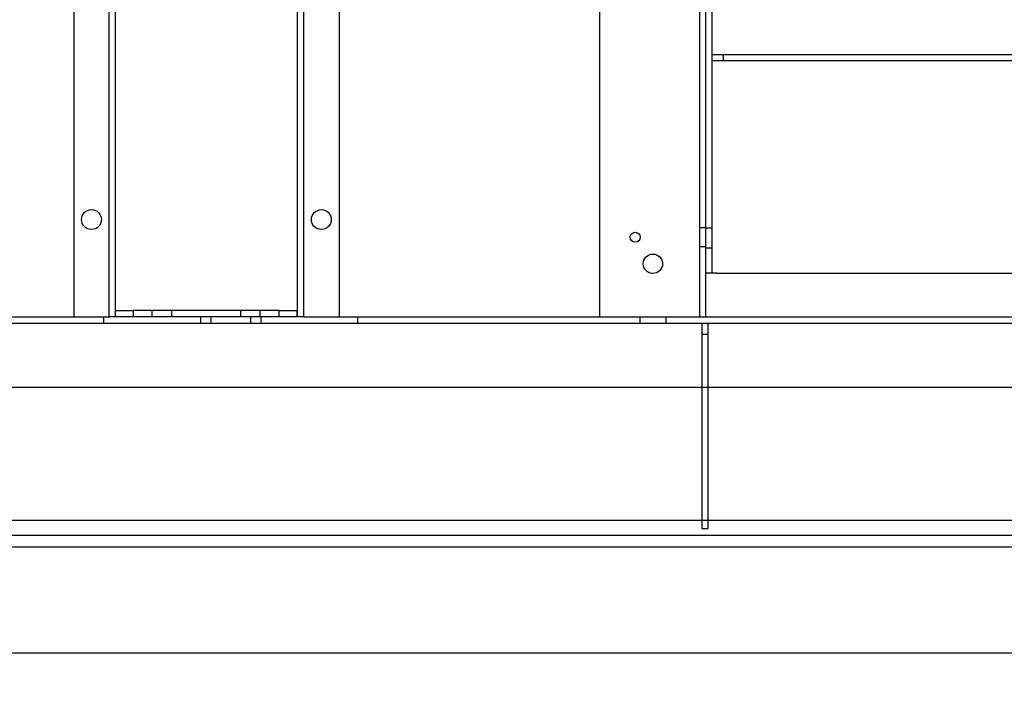
# Model space of a CAD drawing. Units: inches. Extents: x 0.3 to 10.6, y 0.2 to 8.2.
# Drawn here: x 6.9 to 8.3, y 2.9 to 3.9 of the extents above; entities that cross this region are included whole.
import ezdxf

# ---------------------------------------------------------------- set-up
doc = ezdxf.new("R2010")
doc.units = ezdxf.units.IN
doc.header["$MEASUREMENT"] = 0
doc.header["$PDSIZE"] = -1
doc.styles.add('SLDTEXTSTYLE6', font='GOTHIC.TTF')
doc.dimstyles.new('SLDDIMSTYLE3', dxfattribs={"dimtxt": 0.104167, "dimasz": 0.1, "dimexe": 0, "dimexo": 0.0625, "dimgap": 0.026042, "dimtad": 1, "dimlfac": 20, "dimrnd": 1e-09, "dimzin": 12, "dimdsep": 46, "dimtxsty": 'SLDTEXTSTYLE6', "dimsah": 1, "dimcen": 0.09, "dimadec": 0, "dimazin": 3, "dimtfac": 1, "dimtofl": 0, "dimtmove": 0, "dimatfit": 3, "dimfxl": 1, "dimfrac": 2, "dimtolj": 1, "dimtzin": 12, "dimarcsym": 0})

# ---------------------------------------------------------------- blocks, each defined once
blk = doc.blocks.new('_D_10')
at = {"color": 0, "lineweight": -2}
for p, q in [((5.8855, 3.0945), (5.8855, 2.3508)), ((8.5855, 3.0945), (8.5855, 2.3508)), ((5.9855, 2.3508), (8.4855, 2.3508))]:
    blk.add_line(p, q, dxfattribs=at)
at = {"color": 0}
for points in [[(5.9855, 2.3675), (5.9855, 2.3342), (5.8855, 2.3508)], [(8.4855, 2.3675), (8.4855, 2.3342), (8.5855, 2.3508)]]:
    blk.add_solid(points, dxfattribs=at)
at = {"layer": 'Defpoints', "color": 0}
for p in [(5.8855, 3.157), (8.5855, 3.157), (8.5855, 2.3508)]:
    blk.add_point(p, dxfattribs=at)
at = {"color": 0, "insert": (7.2093, 2.4863), "char_height": 0.104167, "attachment_point": 2, "style": 'SLDTEXTSTYLE6'}
blk.add_mtext('\\A1;54" INSIDE', dxfattribs=at)

msp = doc.modelspace()

# ---------------------------------------------------------------- linework, layer by layer
for p, q in [((7.07575013, 3.44453918), (7.07575013, 5.61328918)), ((7.33275013, 5.61328918), (7.33275013, 3.44453918)), ((7.34150013, 5.61328918), (7.34150013, 3.44453918)), ((7.39175013, 5.52422668), (7.39175013, 3.44453918)), ((7.01675013, 5.40509514), (7.01675013, 3.44453918)), ((7.06700013, 3.44453918), (7.06700013, 5.29297668)), ((7.76050013, 3.44453918), (7.76050013, 5.23203918)), ((7.90175013, 3.44453918), (7.90175013, 5.23203918)), ((7.91050013, 3.50625793), (7.91050013, 5.00625793)), ((7.91925013, 3.50625793), (7.91925013, 5.00625793)), ((7.93487513, 3.81500793), (7.91925013, 3.81500793)), ((7.93487513, 3.81500793), (7.93487513, 3.80625793)), ((8.53170013, 3.81500793), (7.93487513, 3.81500793)), ((7.93487513, 3.80625793), (7.91925013, 3.80625793)), ((8.53170013, 3.80625793), (7.93487513, 3.80625793)), ((7.91050013, 3.57032043), (7.90175013, 3.57032043)), ((7.91050013, 3.57032043), (7.91925013, 3.57032043)), ((7.90175013, 3.54375793), (7.91050013, 3.54375793)), ((7.91050013, 3.54219543), (7.91925013, 3.54219543)), ((7.92600013, 3.50625793), (7.91050013, 3.50625793)), ((7.91050013, 3.44453918), (7.91050013, 3.50625793)), ((7.92600013, 3.50625793), (8.59420013, 3.50625793)), ((7.07575013, 3.45328918), (7.10075013, 3.45328918)), ((7.10075013, 3.45328918), (7.10075013, 3.44453918)), ((7.30700013, 3.45328918), (7.10075013, 3.45328918)), ((7.12731263, 3.45328918), (7.12731263, 3.44453918)), ((7.15543763, 3.44453918), (7.15543763, 3.45328918)), ((7.25231263, 3.45328918), (7.25231263, 3.44453918)), ((7.28043763, 3.44453918), (7.28043763, 3.45328918)), ((7.30700013, 3.44453918), (7.30700013, 3.45328918)), ((7.30700013, 3.45328918), (7.33200013, 3.45328918)), ((7.33200013, 3.45328918), (7.33200013, 3.44453918)), ((6.71675013, 3.44453918), (7.06702484, 3.44453918)), ((7.05892513, 3.44453918), (7.05892513, 3.43578918)), ((7.08340013, 3.44453918), (7.06702484, 3.44453918)), ((7.32510013, 3.44453918), (7.08340013, 3.44453918)), ((7.19642513, 3.43578918), (7.19642513, 3.44453918)), ((7.21061654, 3.44453918), (7.21061654, 3.43578918)), ((7.26688371, 3.43578918), (7.26688371, 3.44453918)), ((7.28107513, 3.44453918), (7.28107513, 3.43578918)), ((7.34147541, 3.44453918), (7.32510013, 3.44453918)), ((7.34147541, 3.44453918), (7.76050013, 3.44453918)), ((7.41857513, 3.43578918), (7.41857513, 3.44453918)), ((7.76050013, 3.44453918), (7.89487513, 3.44453918)), ((7.81700013, 3.44453918), (7.81700013, 3.43578918)), ((7.85450013, 3.43578918), (7.85450013, 3.44453918)), ((7.89487513, 3.44453918), (7.91050013, 3.44453918)), ((7.91049963, 3.44453918), (8.43875013, 3.44453918)), ((6.03875013, 3.43578918), (8.43875013, 3.43578918)), ((7.90450013, 3.43578918), (7.90450013, 3.42016418)), ((7.91325013, 3.43578918), (7.91325013, 3.42016418)), ((7.90450013, 3.42016418), (7.90450013, 3.14516418)), ((7.90450013, 3.42016418), (7.91325013, 3.42016418)), ((7.91325013, 3.42016418), (7.91325013, 3.14516418)), ((8.43875013, 3.34453918), (6.03875013, 3.34453918)), ((7.90450013, 3.34516418), (7.91325013, 3.34516418)), ((5.67300013, 3.15703918), (8.58550013, 3.15703918)), ((6.03875013, 3.13578918), (8.43875013, 3.13578918)), ((7.90450013, 3.14516418), (7.91325013, 3.14516418)), ((5.67300013, 3.11953918), (8.62300013, 3.11953918)), ((5.63550013, 2.96953918), (8.78550013, 2.96953918))]:
    msp.add_line(p, q)
for centre, radius in [((7.04175013, 3.58203918), 0.014075), ((7.36675013, 3.58203918), 0.014075), ((7.81050013, 3.55703918), 0.00703), ((7.83550013, 3.51953918), 0.0136725)]:
    msp.add_circle(centre, radius)

# ---------------------------------------------------------------- dimensions: what is measured, and where the dimension line sits
dim = msp.add_linear_dim(base=(8.58550013, 2.35083839), p1=(5.88550013, 3.15703918), p2=(8.58550013, 3.15703918), angle=0, text='<>" INSIDE', dimstyle='SLDDIMSTYLE3')
dim.commit()
dim.dimension.update_dxf_attribs({"geometry": '_D_10', "text_midpoint": (7.20934745, 2.35083839), "dimtype": 160})

doc.saveas('drawing.dxf')
